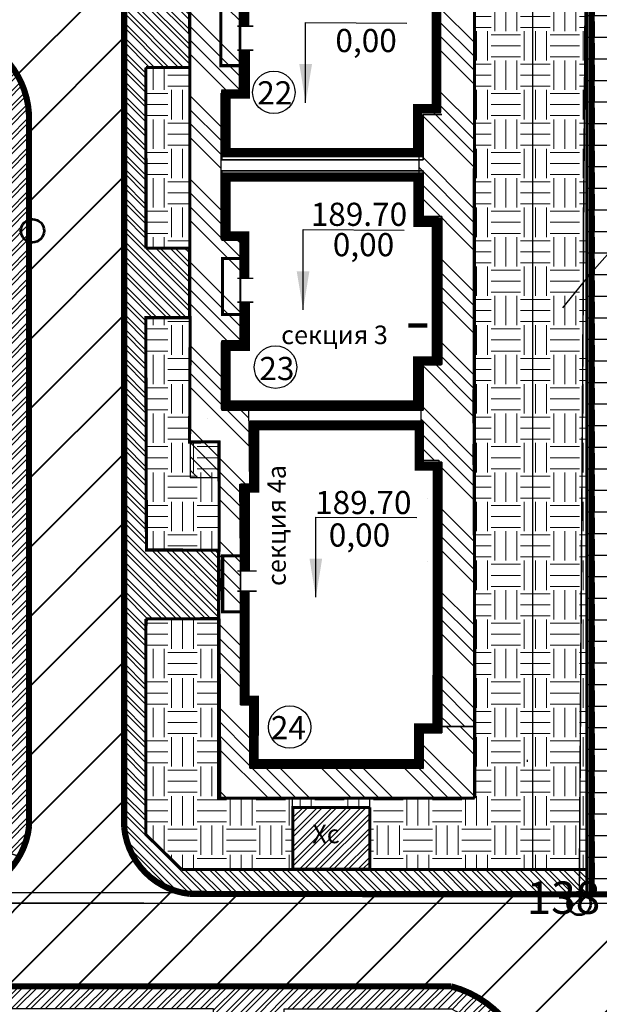
# Model space of a CAD drawing. Units: millimetres. Extents: x 2763 to 32274, y -1809 to -652.
# Drawn here: x 2940 to 2978, y -874 to -810 of the extents above; entities that cross this region are included whole.
import ezdxf

# ---------------------------------------------------------------- set-up
doc = ezdxf.new("R2010")
doc.units = ezdxf.units.MM
for name, pattern in [('ACAD_ISO03W100', [30, 12, -18]), ('ACAD_ISO04W100', [30, 24, -3, 0, -3]), ('DASHED2', [9.525, 6.35, -3.175]), ('HIDDEN2', [4.7625, 3.175, -1.5875])]:
    doc.linetypes.add(name, pattern=pattern)
for name, color, linetype in [('format', 7, 'Continuous'), ('асфальт', 251, 'Continuous'), ('Бордюр', 34, 'Continuous'), ('Окна', 4, 'Continuous'), ('Оси', 1, 'ACAD_ISO04W100'), ('Поребрик', 144, 'Continuous'), ('чистый пол', 7, 'Continuous')]:
    doc.layers.add(name, color=color, linetype=linetype)
for name, color, linetype, lineweight in [('Газон', 62, 'Continuous', 5), ('здания', 7, 'Continuous', 80), ('отвод', 30, 'ACAD_ISO03W100', 53), ('отмостка', 5, 'Continuous', 25), ('плитка наезд', 26, 'Continuous', 30), ('ТРОТУАР', 146, 'Continuous', 30), ('ШТРИХ', 252, 'Continuous', 13)]:
    doc.layers.add(name, color=color, linetype=linetype, lineweight=lineweight)
doc.layers.add('схема движения', color=7, linetype='Continuous', lineweight=53, true_color=0x0032c7)
doc.styles.add('Arial', font='ARIAL.TTF')
doc.styles.get("Standard").update_dxf_attribs({"font": 'ARIAL.TTF'})
doc.styles.add('style1', font='ARIAL.TTF', dxfattribs={"height": 260})
doc.styles.add('стиль1', font='ARIAL.TTF')
doc.dimstyles.new('ISO-25', dxfattribs={"dimtxt": 2.5, "dimasz": 2.5, "dimexe": 1.25, "dimexo": 0.625, "dimtad": 1, "dimrnd": 0.0005, "dimzin": 1, "dimtxsty": 'Standard', "dimblk": 'OBLIQUE', "dimcen": 2.5, "dimazin": 0, "dimtfac": 1, "dimtmove": 0, "dimatfit": 3, "dimfxl": 1, "dimarcsym": 0})
pattern_1 = [(45, (1025.7, 19.7518), (-2.245064, 2.245064), [])]
pattern_2 = [(0, (1025.6999, 19.7518), (1.905, 1.905), [1.905, -1.905]), (0, (1025.6999, 20.4662), (1.905, 1.905), [1.905, -1.905]), (0, (1025.6999, 21.1806), (1.905, 1.905), [1.905, -1.905]), (90, (1025.938, 21.4187), (-1.905, 1.905), [1.905, -1.905]), (90, (1026.6524, 21.4187), (-1.905, 1.905), [1.905, -1.905]), (90, (1027.3668, 21.4187), (-1.905, 1.905), [1.905, -1.905])]
pattern_3 = [(45, (1025.6999, 19.75184), (-0.47146345, 0.47146345), []), (45, (1026.0142, 19.75184), (-0.47146345, 0.47146345), [])]

# ---------------------------------------------------------------- blocks, each defined once
blk = doc.blocks.new('_Oblique')
at = {"color": 0, "linetype": 'ByBlock', "lineweight": -2}
blk.add_line((-0.5, -0.5), (0.5, 0.5), dxfattribs=at)
blk = doc.blocks.new('qdw')
at = {"layer": 'здания', "color": 7, "const_width": 0.6}
blk.add_lwpolyline([(2058.6, -849.398), (2058.6, -852.277), (2057.357, -852.277), (2057.357, -856.076), (2069.766, -856.076), (2069.766, -853.227), (2070.972, -853.227), (2070.972, -844.257), (2069.851, -844.257), (2069.783, -844.257), (2069.783, -841.327), (2057.357, -841.327), (2057.357, -845.127), (2058.561, -845.127), (2058.563, -847.878)], dxfattribs=at)
at = {"layer": 'здания', "const_width": 0.1}
for points in [[(2058.087, -847.883), (2059.126, -847.883)], [(2058.087, -849.43), (2059.126, -849.43)]]:
    blk.add_lwpolyline(points, dxfattribs=at)
blk = doc.blocks.new('hgjh')
at = {"layer": 'здания'}
for points, const_width in [([(2962.232, -763.576), (2962.234, -770.649), (2962.829, -770.65), (2962.824, -774.732), (2973.469, -774.739), (2973.469, -772.425), (2974.675, -772.425), (2974.685, -755.482), (2973.516, -755.482), (2973.516, -752.869), (2962.853, -752.869), (2962.853, -756.896), (2962.252, -756.896), (2962.255, -762.27)], 0.6), ([(2961.739, -762.27), (2962.986, -762.27)], 0.1), ([(2961.739, -763.576), (2962.986, -763.576)], 0.1)]:
    blk.add_lwpolyline(points, dxfattribs=dict(at, const_width=const_width))

msp = doc.modelspace()

# ---------------------------------------------------------------- hatches: boundary and pattern name
at = {"layer": 'асфальт', "lineweight": 40}
h = msp.add_hatch(dxfattribs=at)
h.set_pattern_fill('ANSI31,_O', color=256)
h.set_pattern_definition(pattern_1)
edge = h.paths.add_edge_path()
edge.add_line((2946.886, -806.197), (2938.181, -806.095))
edge.add_line((2938.181, -806.095), (2938.072, -811.984))
edge.add_arc((2935.222, -816.699), 5.509, 2.71554, 58.84923, ccw=False)
edge.add_line((2940.725, -816.438), (2940.789, -862.675))
edge.add_arc((2935.176, -861.345), 5.768, 286.60859, 346.66401, ccw=False)
edge.add_line((2936.825, -866.872), (2951.596, -866.848))
edge.add_arc((2951.34, -862.471), 4.385, 177.72352, 273.34261, ccw=False)
edge.add_line((2946.958, -862.296), (2946.886, -806.209))
h = msp.add_hatch(dxfattribs=at)
h.set_pattern_fill('ANSI31,_O', color=256)
h.set_pattern_definition(pattern_1)
edge = h.paths.add_edge_path()
edge.add_line((2901.485, -861.171), (2895.402, -861.135))
edge.add_line((2895.402, -861.135), (2895.441, -872.949))
edge.add_line((2895.441, -872.949), (2968.064, -872.949))
edge.add_arc((2967.061, -878.979), 6.112, 3.25728, 80.55882, ccw=False)
edge.add_line((2973.164, -878.631), (2973.164, -899.739))
edge.add_arc((2967.547, -898.674), 5.716, 270.27734, 349.25949, ccw=False)
edge.add_line((2967.575, -904.39), (2985.393, -904.083))
edge.add_arc((2984.63, -898.875), 5.264, 180.57889, 278.33888, ccw=False)
edge.add_line((2979.366, -898.928), (2979.366, -866.873))
edge.add_line((2979.366, -866.873), (2905.626, -866.873))
edge.add_arc((2912.774, -857.327), 11.925, 198.80475, 233.17517, ccw=False)
at = {"layer": 'Газон'}
h = msp.add_hatch(dxfattribs=at)
h.set_pattern_fill('EARTH', color=256, scale=0.3, style=0)
h.set_pattern_definition(pattern_2)
h.paths.add_polyline_path([(2976.928, -865.353), (2973.401, -865.352), (2973.395, -795.964), (2976.902, -795.964)])
h = msp.add_hatch(dxfattribs=at)
h.set_pattern_fill('EARTH', color=256, scale=0.3, style=0)
h.set_pattern_definition(pattern_2)
h.paths.add_polyline_path([(2962.854, -864.103), (2962.859, -865.313), (2973.401, -865.339), (2973.397, -804.853), (2969.607, -804.843), (2969.612, -860.752), (2962.826, -860.718), (2962.854, -864.135)])
h = msp.add_hatch(dxfattribs=at)
h.set_pattern_fill('EARTH', color=256, scale=0.3, style=0)
h.set_pattern_definition(pattern_2)
h.paths.add_polyline_path([(2948.367, -813.437), (2948.386, -825.139), (2951.199, -825.139), (2951.209, -813.401)])
h = msp.add_hatch(dxfattribs=at)
h.set_pattern_fill('EARTH', color=256, scale=0.3, style=0)
h.set_pattern_definition(pattern_2)
h.paths.add_polyline_path([(2948.327, -829.62), (2948.368, -844.663), (2953.082, -844.674), (2953.067, -837.666), (2951.164, -837.672), (2951.203, -829.62)])
h = msp.add_hatch(dxfattribs=at)
h.set_pattern_fill('EARTH', color=256, scale=0.3, style=0)
h.set_pattern_definition(pattern_2)
h.paths.add_polyline_path([(2948.3, -849.14), (2948.351, -863.074), (2950.741, -865.399), (2957.802, -865.399), (2957.826, -860.794), (2953.187, -860.744), (2953.174, -853.244), (2953.147, -852.154), (2953.139, -849.121)])
h = msp.add_hatch(dxfattribs=at)
h.set_pattern_fill('EARTH', color=256, scale=0.3, style=0)
h.set_pattern_definition(pattern_2)
edge = h.paths.add_edge_path()
edge.add_line((2962.85, -860.701), (2957.81, -860.701))
edge.add_line((2957.81, -860.701), (2957.81, -861.319))
edge.add_line((2957.81, -861.319), (2962.85, -861.319))
edge.add_line((2962.85, -861.319), (2962.85, -860.722))
at = {"layer": 'отмостка'}
h = msp.add_hatch(dxfattribs=at)
h.set_pattern_fill('ANSI34', color=256, scale=0.2, angle=270, style=0)
h.set_pattern_definition([(315, (1024.842, 17.6084), (2.694077, 2.694077), []), (315, (1024.842, 16.7104), (2.694077, 2.694077), []), (315, (1024.842, 15.8124), (2.694077, 2.694077), []), (315, (1024.842, 14.9144), (2.694077, 2.694077), [])])
edge = h.paths.add_edge_path()
edge.add_line((2968.263, -801.831), (2966.197, -801.765))
edge.add_line((2966.197, -801.765), (2966.188, -806.918))
edge.add_line((2966.188, -806.918), (2967.429, -806.918))
edge.add_line((2967.429, -806.918), (2967.429, -816.321))
edge.add_line((2967.429, -816.321), (2966.006, -816.321))
edge.add_line((2966.006, -816.321), (2966.006, -819.114))
edge.add_line((2966.006, -819.114), (2966.006, -823.114))
edge.add_line((2966.006, -823.114), (2967.245, -823.114))
edge.add_line((2967.245, -823.114), (2967.245, -832.401))
edge.add_line((2967.245, -832.401), (2966.134, -832.401))
edge.add_line((2966.134, -832.401), (2966.134, -835.226))
edge.add_line((2966.134, -835.226), (2966.142, -836.065))
edge.add_line((2966.142, -836.065), (2966.126, -838.851))
edge.add_line((2966.126, -838.851), (2967.302, -838.851))
edge.add_line((2967.302, -838.851), (2967.207, -856.1))
edge.add_line((2967.207, -856.1), (2969.611, -856.102))
edge.add_line((2969.611, -856.102), (2969.559, -839.604))
edge.add_line((2969.559, -839.604), (2969.546, -838.73))
edge.add_line((2969.546, -838.73), (2969.566, -836.887))
edge.add_line((2969.566, -836.887), (2969.546, -836.063))
edge.add_line((2969.546, -836.063), (2969.546, -834.57))
edge.add_line((2969.546, -834.57), (2969.549, -833.937))
edge.add_line((2969.549, -833.937), (2969.561, -821.374))
edge.add_line((2969.561, -821.374), (2969.579, -818.518))
edge.add_line((2969.579, -818.518), (2969.607, -804.819))
edge.add_line((2969.607, -804.819), (2968.205, -804.791))
edge.add_line((2968.205, -804.791), (2968.205, -801.831))
h = msp.add_hatch(dxfattribs=at)
h.set_pattern_fill('ANSI34', color=256, scale=0.2, angle=270, style=0)
h.set_pattern_definition([(315, (1024.6806, 17.4625), (2.694077, 2.694077), []), (315, (1024.6806, 16.5645), (2.694077, 2.694077), []), (315, (1024.6806, 15.6664), (2.694077, 2.694077), []), (315, (1024.6806, 14.7684), (2.694077, 2.694077), [])])
edge = h.paths.add_edge_path()
edge.add_line((2953.395, -804.087), (2951.199, -804.087))
edge.add_line((2951.199, -804.087), (2951.199, -839.974))
edge.add_line((2951.199, -839.974), (2953.007, -839.974))
edge.add_line((2953.007, -839.974), (2953.142, -847.076))
edge.add_line((2953.142, -847.076), (2952.983, -851.492))
edge.add_line((2952.983, -851.492), (2953.044, -860.745))
edge.add_line((2953.044, -860.745), (2969.612, -860.699))
edge.add_line((2969.612, -860.699), (2969.612, -859.567))
edge.add_line((2969.612, -859.567), (2969.616, -857.434))
edge.add_line((2969.616, -857.434), (2969.611, -856.102))
edge.add_line((2969.611, -856.102), (2966.187, -856.089))
edge.add_line((2966.187, -856.089), (2966.154, -858.5))
edge.add_line((2966.154, -858.5), (2955.106, -858.519))
edge.add_line((2955.106, -858.519), (2955.169, -854.481))
edge.add_line((2955.169, -854.481), (2954.546, -854.481))
edge.add_line((2954.546, -854.481), (2954.418, -840.398))
edge.add_line((2954.418, -840.398), (2955.072, -840.398))
edge.add_line((2955.072, -840.398), (2954.992, -835.509))
edge.add_line((2954.992, -835.509), (2953.221, -835.525))
edge.add_line((2953.221, -835.525), (2953.221, -831.224))
edge.add_line((2953.221, -831.224), (2954.432, -831.224))
edge.add_line((2954.432, -831.224), (2954.432, -824.533))
edge.add_line((2954.432, -824.533), (2953.206, -824.533))
edge.add_line((2953.206, -824.533), (2953.206, -815.094))
edge.add_line((2953.206, -815.094), (2954.389, -815.094))
edge.add_line((2954.389, -815.094), (2954.389, -808.356))
edge.add_line((2954.389, -808.356), (2953.234, -808.356))
edge.add_line((2953.234, -808.356), (2953.234, -803.942))
at = {"layer": 'плитка наезд'}
h = msp.add_hatch(dxfattribs=at)
h.set_pattern_fill('ANGLE', color=256, scale=0.2, style=0)
h.set_pattern_definition([(0, (1027.1766, 19.7518), (0, 1.397), [1.016, -0.381]), (90, (1027.1766, 19.7518), (-1.397, 9e-17), [1.016, -0.381])])
h.paths.add_polyline_path([(2979.399, -786.673), (2979.4, -793.254), (2983.147, -793.254), (2983.137, -795.905), (2979.305, -795.903), (2979.305, -812.862), (2983.088, -812.862), (2983.088, -815.386), (2979.286, -815.386), (2979.286, -840.399), (2982.976, -840.399), (2982.976, -842.787), (2979.373, -842.787), (2979.373, -866.955), (2976.981, -866.955), (2976.865, -866.955), (2976.865, -785.603)])
at = {"layer": 'ТРОТУАР'}
h = msp.add_hatch(dxfattribs=at)
h.set_pattern_fill('ANSI32,_O', color=256, scale=0.07, angle=-90)
h.set_pattern_definition([(315, (3772.60404, 1033.2339), (0.47146345, 0.47146345), []), (315, (3772.60404, 1032.9196), (0.47146345, 0.47146345), [])])
h.paths.add_polyline_path([(2948.499, -805.94), (2946.918, -805.946), (2946.925, -862.901), (2947.995, -865.217), (2949.147, -866.298), (2951.121, -866.937), (2976.93, -866.942), (2976.917, -865.358), (2963.509, -865.336), (2954.959, -865.348), (2950.667, -865.327), (2948.303, -862.993), (2948.289, -856.677), (2948.309, -855.063), (2948.289, -852.352), (2948.32, -850.633), (2948.439, -849.103), (2953.023, -849.025), (2953.075, -844.624), (2948.435, -844.652), (2948.347, -829.683), (2951.116, -829.633), (2951.112, -825.095), (2948.335, -825.058), (2948.319, -813.419), (2951.145, -813.412), (2951.122, -808.983), (2948.498, -808.969)])
h = msp.add_hatch(dxfattribs=at)
h.set_pattern_fill('ANSI32,_O', color=256, scale=0.07)
h.set_pattern_definition(pattern_3)
edge = h.paths.add_edge_path()
edge.add_line((2938.369, -813.434), (2939.364, -814.996))
edge.add_line((2939.364, -814.996), (2939.345, -864.243))
edge.add_line((2939.345, -864.243), (2940.24, -864.529))
edge.add_arc((2933.377, -861.403), 7.541, 335.51512, 350.97166)
edge.add_line((2940.824, -862.587), (2940.824, -815.933))
edge.add_arc((2934.562, -817.238), 6.397, 11.7725, 53.39516)
edge.add_line((2938.377, -812.103), (2938.369, -813.434))
h = msp.add_hatch(dxfattribs=at)
h.set_pattern_fill('ANSI32,_O', color=256, scale=0.07)
h.set_pattern_definition(pattern_3)
edge = h.paths.add_edge_path()
edge.add_line((2939.345, -864.243), (2937.853, -865.618))
edge.add_line((2937.853, -865.618), (2906.72, -865.544))
edge.add_line((2906.72, -865.544), (2901.709, -861.241))
edge.add_arc((2916.385, -855.127), 15.899, 202.61653, 227.73157)
edge.add_line((2905.692, -866.892), (2936.464, -867.075))
edge.add_arc((2935.928, -862.209), 4.896, 276.27824, 331.71365)
edge.add_line((2940.24, -864.529), (2939.345, -864.243))
h = msp.add_hatch(dxfattribs=at)
h.set_pattern_fill('ANSI32,_O', color=256, scale=0.07)
h.set_pattern_definition(pattern_3)
edge = h.paths.add_edge_path()
edge.add_line((2973.113, -899.013), (2971.687, -899.013))
edge.add_line((2971.687, -899.013), (2971.687, -878.036))
edge.add_arc((2964.447, -881.539), 8.042, 25.8224, 62.59218)
edge.add_line((2968.149, -874.399), (2957.27, -874.399))
edge.add_line((2957.27, -874.399), (2957.282, -876.13))
edge.add_line((2957.282, -876.13), (2952.743, -876.13))
edge.add_line((2952.743, -876.13), (2952.712, -874.386))
edge.add_line((2952.712, -874.386), (2935.359, -874.386))
edge.add_line((2935.359, -874.386), (2935.359, -876.139))
edge.add_line((2935.359, -876.139), (2929.471, -876.139))
edge.add_line((2929.471, -876.139), (2929.452, -874.385))
edge.add_line((2929.452, -874.385), (2915.119, -874.344))
edge.add_line((2915.119, -874.344), (2915.12, -876.111))
edge.add_line((2915.12, -876.111), (2910.66, -876.145))
edge.add_line((2910.66, -876.145), (2910.627, -874.411))
edge.add_line((2910.627, -874.411), (2899.12, -874.411))
edge.add_line((2899.12, -874.411), (2899.12, -872.923))
edge.add_line((2899.12, -872.923), (2968.088, -872.923))
edge.add_arc((2966.559, -879.302), 6.56, 9.60484, 76.52575, ccw=False)
edge.add_line((2973.027, -878.208), (2973.027, -899.135))
at = {"layer": 'ШТРИХ'}
h = msp.add_hatch(dxfattribs=at)
h.set_pattern_fill('ANSI32,_O', color=256, scale=0.07)
h.set_pattern_definition([(45, (1025.6999, 18.60054), (-0.47146345, 0.47146345), []), (45, (1026.0142, 18.60054), (-0.47146345, 0.47146345), [])])
edge = h.paths.add_edge_path()
edge.add_line((2962.854, -861.316), (2957.854, -861.316))
edge.add_line((2957.854, -861.316), (2957.854, -865.316))
edge.add_line((2957.854, -865.316), (2962.834, -865.316))
edge.add_line((2962.834, -865.316), (2962.834, -861.316))

# ---------------------------------------------------------------- linework, layer by layer
at = {"layer": 'асфальт', "color": 255, "lineweight": 25}
msp.add_lwpolyline([(2946.886, -806.197), (2938.181, -806.095), (2938.072, -811.984, -0.249948), (2940.725, -816.438), (2940.789, -862.675, -0.268208), (2936.825, -866.872), (2951.596, -866.848, -0.443239), (2946.958, -862.296), (2946.886, -806.209)], format="xyb", dxfattribs=at)
msp.add_lwpolyline([(2946.918, -805.946), (2946.925, -862.901), (2947.995, -865.217), (2949.147, -866.298), (2951.121, -866.937), (2976.93, -866.942), (2976.917, -865.358), (2963.509, -865.336), (2954.959, -865.348), (2950.667, -865.327), (2948.303, -862.993), (2948.289, -856.677), (2948.309, -855.063), (2948.289, -852.352), (2948.32, -850.633), (2948.439, -849.103), (2953.023, -849.025), (2953.075, -844.624), (2948.435, -844.652), (2948.347, -829.683), (2951.116, -829.633), (2951.112, -825.095), (2948.335, -825.058), (2948.319, -813.419), (2951.145, -813.412), (2951.122, -808.983)], dxfattribs=at)
msp.add_lwpolyline([(2901.485, -861.171), (2895.402, -861.135), (2895.441, -872.949), (2968.064, -872.949, -0.350692), (2973.164, -878.631), (2973.164, -899.739, -0.358949), (2967.575, -904.39), (2985.393, -904.083, -0.454462), (2979.366, -898.928), (2979.366, -866.873), (2905.626, -866.873, -0.151104)], format="xyb", close=True, dxfattribs=at)
at = {"layer": 'Бордюр', "linetype": 'HIDDEN2', "const_width": 0.4}
msp.add_lwpolyline([(2977.212, -785.725), (2977.212, -866.865)], dxfattribs=at)
at = {"layer": 'Бордюр', "ltscale": 100, "const_width": 0.4}
for points in [[(3014.678, -873.808), (3031.423, -873.808, -0.24785), (3035.833, -878.856), (3035.833, -899.042, -0.371239), (3031.391, -904.2), (2984.96, -904.2, -0.364375), (2979.228, -899.384), (2979.228, -866.962), (2951.189, -866.934, -0.35561), (2946.929, -862.644), (2946.929, -806.195)], [(2968.119, -872.922, -0.288734), (2973.104, -878.275), (2973.104, -899.835, -0.328436), (2967.873, -904.257), (2877.234, -904.257)]]:
    msp.add_lwpolyline(points, format="xyb", dxfattribs=at)
at = {"layer": 'Бордюр', "ltscale": 100, "elevation": -184.391}
for points, const_width in [([(2938.358, -812.112, -0.251698), (2940.763, -816.904, -2.225059)], 0.4), ([(2938.358, -812.112, -0.251698), (2940.763, -816.904, -2.225059)], 0.1), ([(2940.763, -862.573, -0.368888), (2936.092, -866.975)], 0.4)]:
    msp.add_lwpolyline(points, format="xyb", dxfattribs=dict(at, const_width=const_width))
at = {"layer": 'Бордюр', "ltscale": 100, "const_width": 0.4}
for points in [[(2940.763, -816.904), (2940.763, -862.573)], [(2940.763, -816.904), (2940.763, -862.573)], [(2968.119, -872.922), (2895.38, -872.922)]]:
    msp.add_lwpolyline(points, dxfattribs=at)
at = {"layer": 'Бордюр', "ltscale": 100}
msp.add_polyline3d([(2975.334, -828.979, 4.609), (2977.216, -826.686, 4.609), (2979.727, -823.849, 4.609), (2982.787, -820.522, 4.609), (2985.355, -817.825, 4.609), (2987.37, -815.866, 4.609), (2989.135, -814.338, 4.609), (2991.072, -812.746, 4.609), (2993.693, -810.339, 4.609), (2999.153, -804.81, 4.609), (3010.421, -793.097, 4.609), (3024.106, -778.948, 4.609), (3032.583, -770.723, 4.609), (3039.046, -765.444, 4.609)], dxfattribs=at)
at = {"layer": 'здания', "color": 5, "lineweight": 35, "ltscale": 500}
for p, q in [((2954.459, -814.922), (2954.459, -808.402)), ((2953.259, -814.922), (2954.459, -814.922)), ((2953.259, -819.402), (2953.259, -814.922)), ((2966.299, -816.462), (2966.299, -819.402)), ((2967.499, -816.462), (2966.299, -816.462)), ((2966.299, -819.402), (2953.259, -819.402)), ((2953.259, -820.122), (2966.299, -820.122)), ((2953.259, -824.602), (2953.259, -820.122)), ((2966.299, -820.122), (2966.299, -823.062)), ((2966.299, -823.062), (2967.499, -823.062)), ((2967.499, -823.062), (2967.499, -832.662)), ((2954.459, -824.602), (2953.259, -824.602)), ((2954.459, -831.122), (2954.459, -824.602)), ((2953.259, -831.122), (2954.459, -831.122)), ((2953.259, -835.602), (2953.259, -831.122)), ((2966.299, -832.662), (2966.299, -835.602)), ((2967.499, -832.662), (2966.299, -832.662)), ((2966.299, -835.602), (2953.259, -835.602)), ((2955.059, -836.323), (2966.299, -836.323)), ((2955.059, -840.423), (2955.059, -836.323)), ((2966.299, -836.323), (2966.299, -838.972)), ((2966.299, -838.972), (2967.499, -838.972)), ((2967.499, -838.972), (2967.499, -856.504)), ((2954.459, -840.423), (2955.059, -840.423)), ((2954.459, -854.702), (2954.459, -840.423)), ((2955.059, -854.702), (2954.459, -854.702)), ((2955.059, -858.802), (2955.059, -854.702)), ((2966.299, -856.504), (2966.299, -858.804)), ((2967.499, -856.504), (2966.299, -856.504)), ((2966.299, -858.804), (2955.059, -858.802))]:
    msp.add_line(p, q, dxfattribs=at)
at = {"layer": 'здания', "color": 7, "ltscale": 100, "const_width": 0.2}
for points in [[(2954.68, -809.673), (2953.19, -809.673), (2953.19, -813.302), (2954.742, -813.302)], [(2954.791, -825.785), (2953.301, -825.785), (2953.301, -829.415), (2954.853, -829.415)], [(2954.778, -845.047), (2953.31, -845.047), (2953.31, -848.676), (2954.757, -848.676)]]:
    msp.add_lwpolyline(points, dxfattribs=at)
at = {"layer": 'Окна', "color": 5}
for centre in [(2956.623, -815.034, -184.391), (2956.623, -815.034, -184.391), (2956.623, -815.034, -184.391), (2956.731, -832.824, -184.391), (2957.651, -856.131, -184.391)]:
    msp.add_circle(centre, 1.375, dxfattribs=at)
at = {"layer": 'Оси', "lineweight": 9, "ltscale": 0.01}
msp.add_line((2946.773, -806.078, -184.391), (2946.909, -862.3, -184.391), dxfattribs=at)
msp.add_line((2946.773, -806.078, -184.391), (2946.909, -862.3, -184.391), dxfattribs=at)
at = {"layer": 'Оси', "ltscale": 0.01}
msp.add_line((2948.287, -812.767, -184.391), (2948.287, -812.767, -184.391), dxfattribs=at)
msp.add_line((2948.287, -812.767, -184.391), (2948.287, -812.767, -184.391), dxfattribs=at)
msp.add_line((2948.287, -812.767, -184.391), (2948.287, -812.767, -184.391), dxfattribs=at)
msp.add_line((2948.287, -812.767, -184.391), (2948.287, -812.767, -184.391), dxfattribs=at)
msp.add_line((2948.287, -812.767, -184.391), (2948.287, -812.767, -184.391), dxfattribs=at)
msp.add_line((2948.287, -812.767, -184.391), (2948.287, -812.767, -184.391), dxfattribs=at)
at = {"layer": 'Оси', "color": 222, "lineweight": 90, "ltscale": 500}
msp.add_line((2966.548, -830.132, -184.391), (2965.35, -830.132, -184.391), dxfattribs=at)
msp.add_line((2966.548, -830.132, -184.391), (2965.35, -830.132, -184.391), dxfattribs=at)
at = {"layer": 'Оси', "color": 102, "lineweight": 70, "ltscale": 10}
for p, q in [((2952.331, -836.151, -184.391), (2952.331, -836.151, -184.391)), ((2952.331, -836.151, -184.391), (2952.331, -836.151, -184.391)), ((2952.331, -836.151, -184.391), (2952.331, -836.151, -184.391)), ((2952.331, -836.151, -184.391), (2952.331, -836.151, -184.391)), ((2952.331, -836.151, -184.391), (2952.331, -836.151, -184.391)), ((2952.331, -836.151, -184.391), (2952.331, -836.151, -184.391)), ((2966.548, -841.327, -184.391), (2966.548, -841.327, -184.391)), ((2966.548, -841.327, -184.391), (2966.548, -841.327, -184.391)), ((2966.548, -841.327, -184.391), (2966.548, -841.327, -184.391)), ((2966.548, -841.327, -184.391), (2966.548, -841.327, -184.391)), ((2966.548, -841.327, -184.391), (2966.548, -841.327, -184.391)), ((2966.548, -841.327, -184.391), (2966.548, -841.327, -184.391)), ((2966.548, -845.39, -184.391), (2966.548, -845.39, -184.391)), ((2966.548, -845.39, -184.391), (2966.548, -845.39, -184.391)), ((2968.643, -845.39, -184.391), (2968.643, -845.39, -184.391)), ((2968.643, -845.39, -184.391), (2968.643, -845.39, -184.391)), ((2968.643, -845.39, -184.391), (2968.643, -845.39, -184.391)), ((2968.643, -845.39, -184.391), (2968.643, -845.39, -184.391))]:
    msp.add_line(p, q, dxfattribs=at)
at = {"layer": 'отвод', "linetype": 'DASHED2', "ltscale": 470, "const_width": 0.1, "elevation": -184.391}
for points in [[(2853.789, -806.241), (2846.879, -780.494), (2972.791, -781.311), (2976.94, -785.514), (2976.408, -867.547)], [(2857.331, -821.241), (2868.054, -821.241), (2868.054, -812.241), (2909.229, -812.241), (2909.229, -822.75), (2909.229, -832.612), (2924.263, -832.607), (2924.263, -867.535), (2985.41, -867.549)]]:
    msp.add_lwpolyline(points, dxfattribs=at)
at = {"layer": 'отмостка', "color": 255}
for points in [[(2979.399, -786.673), (2979.4, -793.254), (2983.147, -793.254), (2983.137, -795.905), (2979.305, -795.903), (2979.305, -812.862), (2983.088, -812.862), (2983.088, -815.386), (2979.286, -815.386), (2979.286, -840.399), (2982.976, -840.399), (2982.976, -842.787), (2979.373, -842.787), (2979.373, -866.955), (2976.981, -866.955), (2976.865, -866.955), (2976.865, -785.603), (2979.399, -786.673)], [(2976.928, -865.353), (2973.401, -865.352), (2973.395, -795.964), (2976.902, -795.964), (2976.928, -865.353)], [(2951.199, -804.087), (2951.199, -839.974), (2953.007, -839.974), (2953.142, -847.076), (2952.983, -851.492), (2953.044, -860.745), (2969.612, -860.699), (2969.612, -859.567), (2969.616, -857.434), (2969.611, -856.102), (2966.187, -856.089), (2966.154, -858.5), (2955.106, -858.519), (2955.169, -854.481), (2954.546, -854.481), (2954.418, -840.398), (2955.072, -840.398), (2954.992, -835.509), (2953.221, -835.525), (2953.221, -831.224), (2954.432, -831.224), (2954.432, -824.533), (2953.206, -824.533), (2953.206, -815.094), (2954.389, -815.094), (2954.389, -808.356)], [(2967.429, -806.918), (2967.429, -816.321), (2966.006, -816.321), (2966.006, -819.114), (2966.006, -823.114), (2967.245, -823.114), (2967.245, -832.401), (2966.134, -832.401), (2966.134, -835.226), (2966.142, -836.065), (2966.126, -838.851), (2967.302, -838.851), (2967.207, -856.1), (2969.611, -856.102), (2969.559, -839.604), (2969.546, -838.73), (2969.566, -836.887), (2969.546, -836.063), (2969.546, -834.57), (2969.549, -833.937), (2969.561, -821.374), (2969.561, -821.374), (2969.579, -818.518), (2969.579, -818.518), (2969.607, -804.819)]]:
    msp.add_lwpolyline(points, dxfattribs=at)
at = {"layer": 'отмостка', "color": 254}
for points in [[(2962.854, -864.103), (2962.859, -865.313), (2973.401, -865.339), (2973.397, -804.853), (2969.607, -804.843), (2969.612, -860.752), (2962.826, -860.718), (2962.826, -860.718), (2962.826, -860.718), (2962.854, -864.135)], [(2948.367, -813.437), (2948.386, -825.139), (2951.199, -825.139), (2951.209, -813.401)], [(2948.3, -849.14), (2948.351, -863.074), (2950.741, -865.399), (2957.802, -865.399), (2957.826, -860.794), (2953.187, -860.744), (2953.174, -853.244), (2953.147, -852.154), (2953.139, -849.121)]]:
    msp.add_lwpolyline(points, close=True, dxfattribs=at)
msp.add_lwpolyline([(2973.05, -858.383), (2973.05, -858.243)], dxfattribs=at)
at = {"layer": 'отмостка', "color": 255}
msp.add_lwpolyline([(2973.113, -899.013), (2971.687, -899.013), (2971.687, -878.036, 0.161829), (2968.149, -874.399), (2957.27, -874.399), (2957.282, -876.13), (2952.743, -876.13), (2952.712, -874.386), (2935.359, -874.386), (2935.359, -876.139), (2929.471, -876.139), (2929.452, -874.385), (2915.119, -874.344), (2915.12, -876.111), (2910.66, -876.145), (2910.627, -874.411), (2899.12, -874.411), (2899.12, -872.923), (2968.088, -872.923, -0.30059), (2973.027, -878.208), (2973.027, -899.135)], format="xyb", dxfattribs=at)
at = {"layer": 'Поребрик', "ltscale": 100}
for points, const_width in [([(2976.907, -795.901), (2976.907, -865.426)], 0.2), ([(2951.176, -829.716), (2951.176, -801.701)], 0.2), ([(2956.134, -801.776), (2968.237, -801.777), (2968.237, -804.791), (2969.62, -804.791), (2969.632, -860.731)], 0.2), ([(2951.176, -813.428), (2948.331, -813.428)], 0.2), ([(2948.331, -825.127), (2948.331, -813.428)], 0.2), ([(2976.907, -815.392), (2976.907, -840.306)], 0.05), ([(2951.176, -825.127), (2948.331, -825.127)], 0.2), ([(2951.176, -829.627), (2948.331, -829.627)], 0.2), ([(2948.331, -844.676), (2948.331, -829.627)], 0.05), ([(2976.907, -842.829), (2976.907, -867.006)], 0.2), ([(2953.046, -844.634), (2953.046, -860.833), (2953.046, -860.833)], 0.2), ([(2948.323, -849.126), (2948.323, -863.08), (2950.651, -865.353)], 0.2), ([(2953.148, -849.126), (2948.323, -849.126)], 0.2), ([(2969.622, -860.731), (2952.944, -860.731)], 0.2), ([(2962.854, -861.338), (2957.854, -861.338), (2957.854, -865.338), (2962.834, -865.338), (2962.834, -861.338)], 0.2), ([(2950.651, -865.353), (2976.907, -865.353)], 0.2)]:
    msp.add_lwpolyline(points, dxfattribs=dict(at, const_width=const_width))
at = {"layer": 'Поребрик', "ltscale": 100, "const_width": 0.2}
msp.add_lwpolyline([(2948.327, -829.62), (2948.368, -844.663), (2953.082, -844.674), (2953.067, -837.666), (2951.164, -837.672), (2951.203, -829.62)], close=True, dxfattribs=at)
at = {"layer": 'схема движения', "color": 254, "ltscale": 0.02}
msp.add_circle((2940.987, -823.994), 0.751, dxfattribs=at)
msp.add_circle((2940.987, -823.994), 0.751, dxfattribs=at)
msp.add_circle((2940.987, -823.994), 0.751, dxfattribs=at)
at = {"layer": 'схема движения', "ltscale": 0.02}
for centre in [(2976.408, -867.547, -184.391), (2976.408, -867.547, -184.391), (2976.408, -867.547, -184.391), (2976.41, -867.547, -184.391), (2976.41, -867.547, -184.391), (2976.41, -867.547, -184.391)]:
    msp.add_circle(centre, 0.751, dxfattribs=at)
at = {"layer": 'ТРОТУАР', "color": 255}
for points in [[(2938.369, -813.434), (2939.364, -814.996), (2939.345, -864.243), (2940.24, -864.529, 0.067544), (2940.824, -862.587), (2940.824, -815.933, 0.183637), (2938.377, -812.103)], [(2939.345, -864.243), (2937.853, -865.618), (2906.72, -865.544), (2901.709, -861.241, 0.110026), (2905.692, -866.892), (2936.464, -867.075, 0.246713), (2940.24, -864.529)]]:
    msp.add_lwpolyline(points, format="xyb", close=True, dxfattribs=at)
at = {"layer": 'ТРОТУАР'}
msp.add_lwpolyline([(2962.85, -860.701), (2957.81, -860.701), (2957.81, -861.319), (2962.85, -861.319), (2962.85, -860.722)], dxfattribs=at)

# ---------------------------------------------------------------- block references
at = {"layer": 'здания'}
for name, p in [('qdw', (896.17, 37.134)), ('qdw', (896.17, 20.806)), ('hgjh', (-7.476, -83.757))]:
    msp.add_blockref(name, p, dxfattribs=at)

# ---------------------------------------------------------------- texts
at = {"layer": 'format', "color": 1, "style": 'Arial'}
msp.add_text('секция 3', height=1.2, dxfattribs=at).set_placement((2957.095, -831.336, -184.391))
msp.add_text('секция 4а', height=1.2, rotation=90, dxfattribs=at).set_placement((2957.395, -846.999))
at = {"layer": 'Окна', "color": 5, "style": 'style1'}
for s, p in [('22', (2955.548, -815.814, -184.391)), ('22', (2955.548, -815.814, -184.391)), ('22', (2955.548, -815.814, -184.391)), ('23', (2955.683, -833.664, -184.391)), ('24', (2956.427, -856.917, -184.391))]:
    msp.add_text(s, height=1.5, dxfattribs=at).set_placement(p)
at = {"layer": 'Окна', "color": 253, "style": 'style1'}
msp.add_text('138', height=2.1, dxfattribs=at).set_placement((2972.998, -868.227, -184.391))
at = {"layer": 'Поребрик', "ltscale": 100, "style": 'Arial'}
msp.add_text('Хс', height=1.2, dxfattribs=at).set_placement((2959.115, -863.651, -184.391))
at = {"layer": 'чистый пол', "color": 5, "char_height": 1.5, "width": 30.82222, "attachment_point": 1, "style": 'стиль1'}
for s, insert in [('{\\fArial|b0|i0|c204|p34;0,00}', (2960.612, -810.927, -184.391)), ('{\\fArial|b0|i0|c204|p34;0,00}', (2960.612, -810.927, -184.391)), ('189.70', (2959.012, -822.179, -184.391)), ('189.70', (2959.012, -822.179, -184.391)), ('{\\fArial|b0|i0|c204|p34;0,00}', (2960.444, -824.145, -184.391)), ('189.70', (2959.292, -840.841, -184.391)), ('{\\fArial|b0|i0|c204|p34;0,00}', (2960.182, -842.946, -184.391)), ('{\\fArial|b0|i0|c204|p34;0,00}', (2960.182, -842.946, -184.391))]:
    msp.add_mtext(s, dxfattribs=dict(at, insert=insert))

# ---------------------------------------------------------------- leaders
at = {"layer": 'здания', "color": 5}
for points in [[(2958.684, -815.707, -184.391), (2958.684, -810.515, -184.391), (2965.228, -810.545, -184.391)], [(2958.684, -815.707, -184.391), (2958.684, -810.515, -184.391), (2965.228, -810.545, -184.391)], [(2958.516, -829.112, -184.391), (2958.516, -823.92, -184.391), (2965.06, -823.95, -184.391)], [(2959.343, -847.726, -184.391), (2959.343, -842.534, -184.391), (2965.887, -842.564, -184.391)]]:
    msp.add_leader(points, dimstyle='ISO-25', override={"dimtad": 0}, dxfattribs=at)

doc.saveas('drawing.dxf')
